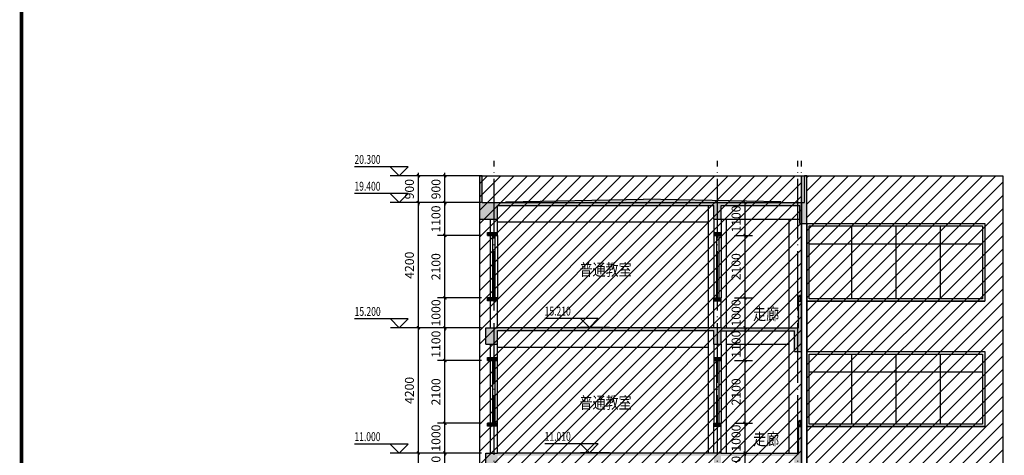
# Model space of a CAD drawing. Extents: x -1777181 to -751779, y -375098 to 238425.
# Drawn here: x -1514439 to -1481392, y -333502 to -318889 of the extents above; entities that cross this region are included whole.
import ezdxf

# ---------------------------------------------------------------- set-up
doc = ezdxf.new("R2010")
doc.units = 0
doc.header["$LTSCALE"] = 1000
doc.header["$MEASUREMENT"] = 0
doc.linetypes.add('DOTE', pattern=[2.42, 2, -0.2, 0.02, -0.2])
doc.layers.get('0').update_dxf_attribs({"linetype": 'CONTINUOUS'})
doc.layers.get('Defpoints').update_dxf_attribs({"linetype": 'CONTINUOUS'})
for name, color, linetype in [('1', 1, 'CONTINUOUS'), ('DIM_ELEV', 3, 'CONTINUOUS'), ('dl', 6, 'CONTINUOUS'), ('DOTE', 8, 'DOTE'), ('PUB_DIM', 3, 'CONTINUOUS'), ('PUB_TEXT', 7, 'CONTINUOUS'), ('TK', 162, 'CONTINUOUS')]:
    doc.layers.add(name, color=color, linetype=linetype)
doc.styles.add('_HZTXT', font='txt.shx', dxfattribs={"width": 0.8, "bigfont": 'hztxt.shx'})
doc.styles.add('_TCH_DIM', font='SIMPLEX', dxfattribs={"bigfont": 'GBCBIG'})
doc.styles.add('dim_font', font='SIMPLEX.shx', dxfattribs={"width": 0.8})
doc.dimstyles.new('DIMN', dxfattribs={"dimtxt": 300, "dimasz": 100, "dimexe": 250, "dimexo": 300, "dimgap": 150, "dimtad": 1, "dimdec": 0, "dimzin": 0, "dimdsep": 46, "dimtxsty": 'dim_font', "dimblk": 'ARCHTICK', "dimcen": 0.09, "dimclrt": 7, "dimazin": 2, "dimtfac": 1, "dimtdec": 0, "dimtix": 1, "dimtmove": 2, "dimatfit": 3, "dimldrblk": 'ARCHTICK', "dimfxl": 0, "dimtolj": 1, "dimtzin": 0, "dimarcsym": 0})
pattern_1 = [(45, (0, 0), (-224.5064, 224.5064), [])]

# ---------------------------------------------------------------- blocks, each defined once
blk = doc.blocks.new('nbccic2021-A0')
at = {"layer": 'TK', "const_width": 100}
blk.add_lwpolyline([(2500, 1000), (117900, 1000), (117900, 83100), (2500, 83100)], close=True, dxfattribs=at)
blk = doc.blocks.new('_ArchTick')
at = {"color": 0, "linetype": 'ByBlock', "const_width": 0.4}
blk.add_lwpolyline([(-0.5, -0.5), (0.5, 0.5)], dxfattribs=at)
blk = doc.blocks.new('*D3145')
at = {"layer": 'Defpoints', "color": 0, "transparency": 16777216}
for p in [(-1490746, -325025), (-1490095, -325025), (-1490746, -326125)]:
    blk.add_point(p, dxfattribs=at)
at = {"layer": 'PUB_DIM', "color": 0, "lineweight": -2, "transparency": 16777216}
for p, q in [((-1490446, -325025), (-1489845, -325025)), ((-1490095, -326125), (-1490095, -325025)), ((-1490446, -326125), (-1489845, -326125))]:
    blk.add_line(p, q, dxfattribs=at)
at = {"layer": 'PUB_DIM', "color": 0, "lineweight": -2, "transparency": 16777216, "xscale": 100, "yscale": 100, "zscale": 100}
for p, rotation in [((-1490095, -325025), 90), ((-1490095, -326125), 270)]:
    blk.add_blockref('_ArchTick', p, dxfattribs=dict(at, rotation=rotation))
at = {"layer": 'PUB_DIM', "color": 7, "transparency": 16777216, "insert": (-1490395, -325575), "char_height": 300, "attachment_point": 5, "rotation": 90, "style": 'dim_font'}
blk.add_mtext('\\A1;1100', dxfattribs=at)
blk = doc.blocks.new('*D3146')
at = {"layer": 'Defpoints', "color": 0, "transparency": 16777216}
for p in [(-1490746, -326125), (-1490095, -326125), (-1490746, -328225)]:
    blk.add_point(p, dxfattribs=at)
at = {"layer": 'PUB_DIM', "color": 0, "lineweight": -2, "transparency": 16777216}
for p, q in [((-1490446, -326125), (-1489845, -326125)), ((-1490095, -328225), (-1490095, -326125)), ((-1490446, -328225), (-1489845, -328225))]:
    blk.add_line(p, q, dxfattribs=at)
at = {"layer": 'PUB_DIM', "color": 0, "lineweight": -2, "transparency": 16777216, "xscale": 100, "yscale": 100, "zscale": 100}
for p, rotation in [((-1490095, -326125), 90), ((-1490095, -328225), 270)]:
    blk.add_blockref('_ArchTick', p, dxfattribs=dict(at, rotation=rotation))
at = {"layer": 'PUB_DIM', "color": 7, "transparency": 16777216, "insert": (-1490395, -327175), "char_height": 300, "attachment_point": 5, "rotation": 90, "style": 'dim_font'}
blk.add_mtext('\\A1;2100', dxfattribs=at)
blk = doc.blocks.new('*D3147')
at = {"layer": 'Defpoints', "color": 0, "transparency": 16777216}
for p in [(-1490746, -328225), (-1490095, -328225), (-1490746, -329225)]:
    blk.add_point(p, dxfattribs=at)
at = {"layer": 'PUB_DIM', "color": 0, "lineweight": -2, "transparency": 16777216}
for p, q in [((-1490095, -328225), (-1490095, -328125)), ((-1490446, -328225), (-1489845, -328225)), ((-1490095, -329225), (-1490095, -328225)), ((-1490446, -329225), (-1489845, -329225)), ((-1490095, -329225), (-1490095, -329325))]:
    blk.add_line(p, q, dxfattribs=at)
at = {"layer": 'PUB_DIM', "color": 0, "lineweight": -2, "transparency": 16777216, "xscale": 100, "yscale": 100, "zscale": 100}
for p, rotation in [((-1490095, -328225), 270), ((-1490095, -329225), 90)]:
    blk.add_blockref('_ArchTick', p, dxfattribs=dict(at, rotation=rotation))
at = {"layer": 'PUB_DIM', "color": 7, "transparency": 16777216, "insert": (-1490395, -328725), "char_height": 300, "attachment_point": 5, "rotation": 90, "style": 'dim_font'}
blk.add_mtext('\\A1;1000', dxfattribs=at)
blk = doc.blocks.new('*D3148')
at = {"layer": 'Defpoints', "color": 0, "transparency": 16777216}
for p in [(-1490746, -329225), (-1490095, -329225), (-1490746, -330325)]:
    blk.add_point(p, dxfattribs=at)
at = {"layer": 'PUB_DIM', "color": 0, "lineweight": -2, "transparency": 16777216}
for p, q in [((-1490446, -329225), (-1489845, -329225)), ((-1490095, -330325), (-1490095, -329225)), ((-1490446, -330325), (-1489845, -330325))]:
    blk.add_line(p, q, dxfattribs=at)
at = {"layer": 'PUB_DIM', "color": 0, "lineweight": -2, "transparency": 16777216, "xscale": 100, "yscale": 100, "zscale": 100}
for p, rotation in [((-1490095, -329225), 90), ((-1490095, -330325), 270)]:
    blk.add_blockref('_ArchTick', p, dxfattribs=dict(at, rotation=rotation))
at = {"layer": 'PUB_DIM', "color": 7, "transparency": 16777216, "insert": (-1490395, -329775), "char_height": 300, "attachment_point": 5, "rotation": 90, "style": 'dim_font'}
blk.add_mtext('\\A1;1100', dxfattribs=at)
blk = doc.blocks.new('*D3149')
at = {"layer": 'Defpoints', "color": 0, "transparency": 16777216}
for p in [(-1490746, -330325), (-1490095, -330325), (-1490746, -332425)]:
    blk.add_point(p, dxfattribs=at)
at = {"layer": 'PUB_DIM', "color": 0, "lineweight": -2, "transparency": 16777216}
for p, q in [((-1490446, -330325), (-1489845, -330325)), ((-1490095, -332425), (-1490095, -330325)), ((-1490446, -332425), (-1489845, -332425))]:
    blk.add_line(p, q, dxfattribs=at)
at = {"layer": 'PUB_DIM', "color": 0, "lineweight": -2, "transparency": 16777216, "xscale": 100, "yscale": 100, "zscale": 100}
for p, rotation in [((-1490095, -330325), 90), ((-1490095, -332425), 270)]:
    blk.add_blockref('_ArchTick', p, dxfattribs=dict(at, rotation=rotation))
at = {"layer": 'PUB_DIM', "color": 7, "transparency": 16777216, "insert": (-1490395, -331375), "char_height": 300, "attachment_point": 5, "rotation": 90, "style": 'dim_font'}
blk.add_mtext('\\A1;2100', dxfattribs=at)
blk = doc.blocks.new('*D3150')
at = {"layer": 'Defpoints', "color": 0, "transparency": 16777216}
for p in [(-1490746, -332425), (-1490095, -332425), (-1490746, -333425)]:
    blk.add_point(p, dxfattribs=at)
at = {"layer": 'PUB_DIM', "color": 0, "lineweight": -2, "transparency": 16777216}
for p, q in [((-1490446, -332425), (-1489845, -332425)), ((-1490095, -332425), (-1490095, -332325)), ((-1490095, -333425), (-1490095, -332425)), ((-1490446, -333425), (-1489845, -333425)), ((-1490095, -333425), (-1490095, -333525))]:
    blk.add_line(p, q, dxfattribs=at)
at = {"layer": 'PUB_DIM', "color": 0, "lineweight": -2, "transparency": 16777216, "xscale": 100, "yscale": 100, "zscale": 100}
for p, rotation in [((-1490095, -332425), 270), ((-1490095, -333425), 90)]:
    blk.add_blockref('_ArchTick', p, dxfattribs=dict(at, rotation=rotation))
at = {"layer": 'PUB_DIM', "color": 7, "transparency": 16777216, "insert": (-1490395, -332925), "char_height": 300, "attachment_point": 5, "rotation": 90, "style": 'dim_font'}
blk.add_mtext('\\A1;1000', dxfattribs=at)
blk = doc.blocks.new('*D3151')
at = {"layer": 'Defpoints', "color": 0, "transparency": 16777216}
for p in [(-1490746, -333425), (-1490095, -333425), (-1490746, -334525)]:
    blk.add_point(p, dxfattribs=at)
at = {"layer": 'PUB_DIM', "color": 0, "lineweight": -2, "transparency": 16777216}
for p, q in [((-1490446, -333425), (-1489845, -333425)), ((-1490095, -334525), (-1490095, -333425)), ((-1490446, -334525), (-1489845, -334525))]:
    blk.add_line(p, q, dxfattribs=at)
at = {"layer": 'PUB_DIM', "color": 0, "lineweight": -2, "transparency": 16777216, "xscale": 100, "yscale": 100, "zscale": 100}
for p, rotation in [((-1490095, -333425), 90), ((-1490095, -334525), 270)]:
    blk.add_blockref('_ArchTick', p, dxfattribs=dict(at, rotation=rotation))
at = {"layer": 'PUB_DIM', "color": 7, "transparency": 16777216, "insert": (-1490395, -333975), "char_height": 300, "attachment_point": 5, "rotation": 90, "style": 'dim_font'}
blk.add_mtext('\\A1;1100', dxfattribs=at)
blk = doc.blocks.new('*D3166')
at = {"layer": 'Defpoints', "color": 0, "transparency": 16777216}
for p in [(-1500168, -333425), (-1498637, -333425), (-1498637, -334525)]:
    blk.add_point(p, dxfattribs=at)
at = {"layer": 'PUB_DIM', "color": 0, "lineweight": -2, "transparency": 16777216}
for p, q in [((-1498937, -333425), (-1500418, -333425)), ((-1500168, -334525), (-1500168, -333425)), ((-1498937, -334525), (-1500418, -334525))]:
    blk.add_line(p, q, dxfattribs=at)
at = {"layer": 'PUB_DIM', "color": 0, "lineweight": -2, "transparency": 16777216, "xscale": 100, "yscale": 100, "zscale": 100}
for p, rotation in [((-1500168, -333425), 90), ((-1500168, -334525), 270)]:
    blk.add_blockref('_ArchTick', p, dxfattribs=dict(at, rotation=rotation))
at = {"layer": 'PUB_DIM', "color": 7, "transparency": 16777216, "insert": (-1500468, -333975), "char_height": 300, "attachment_point": 5, "rotation": 90, "style": 'dim_font'}
blk.add_mtext('\\A1;1100', dxfattribs=at)
blk = doc.blocks.new('*D3167')
at = {"layer": 'Defpoints', "color": 0, "transparency": 16777216}
for p in [(-1500168, -332425), (-1498637, -332425), (-1498637, -333425)]:
    blk.add_point(p, dxfattribs=at)
at = {"layer": 'PUB_DIM', "color": 0, "lineweight": -2, "transparency": 16777216}
for p, q in [((-1498937, -332425), (-1500418, -332425)), ((-1500168, -332425), (-1500168, -332325)), ((-1500168, -333425), (-1500168, -332425)), ((-1498937, -333425), (-1500418, -333425)), ((-1500168, -333425), (-1500168, -333525))]:
    blk.add_line(p, q, dxfattribs=at)
at = {"layer": 'PUB_DIM', "color": 0, "lineweight": -2, "transparency": 16777216, "xscale": 100, "yscale": 100, "zscale": 100}
for p, rotation in [((-1500168, -332425), 270), ((-1500168, -333425), 90)]:
    blk.add_blockref('_ArchTick', p, dxfattribs=dict(at, rotation=rotation))
at = {"layer": 'PUB_DIM', "color": 7, "transparency": 16777216, "insert": (-1500468, -332925), "char_height": 300, "attachment_point": 5, "rotation": 90, "style": 'dim_font'}
blk.add_mtext('\\A1;1000', dxfattribs=at)
blk = doc.blocks.new('*D3168')
at = {"layer": 'Defpoints', "color": 0, "transparency": 16777216}
for p in [(-1500168, -330325), (-1498637, -330325), (-1498637, -332425)]:
    blk.add_point(p, dxfattribs=at)
at = {"layer": 'PUB_DIM', "color": 0, "lineweight": -2, "transparency": 16777216}
for p, q in [((-1498937, -330325), (-1500418, -330325)), ((-1500168, -332425), (-1500168, -330325)), ((-1498937, -332425), (-1500418, -332425))]:
    blk.add_line(p, q, dxfattribs=at)
at = {"layer": 'PUB_DIM', "color": 0, "lineweight": -2, "transparency": 16777216, "xscale": 100, "yscale": 100, "zscale": 100}
for p, rotation in [((-1500168, -330325), 90), ((-1500168, -332425), 270)]:
    blk.add_blockref('_ArchTick', p, dxfattribs=dict(at, rotation=rotation))
at = {"layer": 'PUB_DIM', "color": 7, "transparency": 16777216, "insert": (-1500468, -331375), "char_height": 300, "attachment_point": 5, "rotation": 90, "style": 'dim_font'}
blk.add_mtext('\\A1;2100', dxfattribs=at)
blk = doc.blocks.new('*D3169')
at = {"layer": 'Defpoints', "color": 0, "transparency": 16777216}
for p in [(-1500168, -329225), (-1498637, -329225), (-1498637, -330325)]:
    blk.add_point(p, dxfattribs=at)
at = {"layer": 'PUB_DIM', "color": 0, "lineweight": -2, "transparency": 16777216}
for p, q in [((-1498937, -329225), (-1500418, -329225)), ((-1500168, -330325), (-1500168, -329225)), ((-1498937, -330325), (-1500418, -330325))]:
    blk.add_line(p, q, dxfattribs=at)
at = {"layer": 'PUB_DIM', "color": 0, "lineweight": -2, "transparency": 16777216, "xscale": 100, "yscale": 100, "zscale": 100}
for p, rotation in [((-1500168, -329225), 90), ((-1500168, -330325), 270)]:
    blk.add_blockref('_ArchTick', p, dxfattribs=dict(at, rotation=rotation))
at = {"layer": 'PUB_DIM', "color": 7, "transparency": 16777216, "insert": (-1500468, -329775), "char_height": 300, "attachment_point": 5, "rotation": 90, "style": 'dim_font'}
blk.add_mtext('\\A1;1100', dxfattribs=at)
blk = doc.blocks.new('*D3170')
at = {"layer": 'Defpoints', "color": 0, "transparency": 16777216}
for p in [(-1500168, -328225), (-1498637, -328225), (-1498637, -329225)]:
    blk.add_point(p, dxfattribs=at)
at = {"layer": 'PUB_DIM', "color": 0, "lineweight": -2, "transparency": 16777216}
for p, q in [((-1500168, -328225), (-1500168, -328125)), ((-1498937, -328225), (-1500418, -328225)), ((-1500168, -329225), (-1500168, -328225)), ((-1498937, -329225), (-1500418, -329225)), ((-1500168, -329225), (-1500168, -329325))]:
    blk.add_line(p, q, dxfattribs=at)
at = {"layer": 'PUB_DIM', "color": 0, "lineweight": -2, "transparency": 16777216, "xscale": 100, "yscale": 100, "zscale": 100}
for p, rotation in [((-1500168, -328225), 270), ((-1500168, -329225), 90)]:
    blk.add_blockref('_ArchTick', p, dxfattribs=dict(at, rotation=rotation))
at = {"layer": 'PUB_DIM', "color": 7, "transparency": 16777216, "insert": (-1500468, -328725), "char_height": 300, "attachment_point": 5, "rotation": 90, "style": 'dim_font'}
blk.add_mtext('\\A1;1000', dxfattribs=at)
blk = doc.blocks.new('*D3171')
at = {"layer": 'Defpoints', "color": 0, "transparency": 16777216}
for p in [(-1500168, -326125), (-1498637, -326125), (-1498637, -328225)]:
    blk.add_point(p, dxfattribs=at)
at = {"layer": 'PUB_DIM', "color": 0, "lineweight": -2, "transparency": 16777216}
for p, q in [((-1498937, -326125), (-1500418, -326125)), ((-1500168, -328225), (-1500168, -326125)), ((-1498937, -328225), (-1500418, -328225))]:
    blk.add_line(p, q, dxfattribs=at)
at = {"layer": 'PUB_DIM', "color": 0, "lineweight": -2, "transparency": 16777216, "xscale": 100, "yscale": 100, "zscale": 100}
for p, rotation in [((-1500168, -326125), 90), ((-1500168, -328225), 270)]:
    blk.add_blockref('_ArchTick', p, dxfattribs=dict(at, rotation=rotation))
at = {"layer": 'PUB_DIM', "color": 7, "transparency": 16777216, "insert": (-1500468, -327175), "char_height": 300, "attachment_point": 5, "rotation": 90, "style": 'dim_font'}
blk.add_mtext('\\A1;2100', dxfattribs=at)
blk = doc.blocks.new('*D3172')
at = {"layer": 'Defpoints', "color": 0, "transparency": 16777216}
for p in [(-1500168, -325025), (-1498637, -325025), (-1498637, -326125)]:
    blk.add_point(p, dxfattribs=at)
at = {"layer": 'PUB_DIM', "color": 0, "lineweight": -2, "transparency": 16777216}
for p, q in [((-1498937, -325025), (-1500418, -325025)), ((-1500168, -326125), (-1500168, -325025)), ((-1498937, -326125), (-1500418, -326125))]:
    blk.add_line(p, q, dxfattribs=at)
at = {"layer": 'PUB_DIM', "color": 0, "lineweight": -2, "transparency": 16777216, "xscale": 100, "yscale": 100, "zscale": 100}
for p, rotation in [((-1500168, -325025), 90), ((-1500168, -326125), 270)]:
    blk.add_blockref('_ArchTick', p, dxfattribs=dict(at, rotation=rotation))
at = {"layer": 'PUB_DIM', "color": 7, "transparency": 16777216, "insert": (-1500468, -325575), "char_height": 300, "attachment_point": 5, "rotation": 90, "style": 'dim_font'}
blk.add_mtext('\\A1;1100', dxfattribs=at)
blk = doc.blocks.new('*D3173')
at = {"layer": 'Defpoints', "color": 0, "transparency": 16777216}
for p in [(-1500168, -324125), (-1498637, -324125), (-1498637, -325025)]:
    blk.add_point(p, dxfattribs=at)
at = {"layer": 'PUB_DIM', "color": 0, "lineweight": -2, "transparency": 16777216}
for p, q in [((-1498937, -324125), (-1500418, -324125)), ((-1500168, -324125), (-1500168, -324025)), ((-1500168, -325025), (-1500168, -324125)), ((-1498937, -325025), (-1500418, -325025)), ((-1500168, -325025), (-1500168, -325125))]:
    blk.add_line(p, q, dxfattribs=at)
at = {"layer": 'PUB_DIM', "color": 0, "lineweight": -2, "transparency": 16777216, "xscale": 100, "yscale": 100, "zscale": 100}
for p, rotation in [((-1500168, -324125), 270), ((-1500168, -325025), 90)]:
    blk.add_blockref('_ArchTick', p, dxfattribs=dict(at, rotation=rotation))
at = {"layer": 'PUB_DIM', "color": 7, "transparency": 16777216, "insert": (-1500468, -324575), "char_height": 300, "attachment_point": 5, "rotation": 90, "style": 'dim_font'}
blk.add_mtext('\\A1;900', dxfattribs=at)
blk = doc.blocks.new('*D3104')
at = {"layer": 'Defpoints', "color": 0, "transparency": 16777216}
for p in [(-1501059, -333425), (-1499509, -333425), (-1499509, -337625)]:
    blk.add_point(p, dxfattribs=at)
at = {"layer": 'PUB_DIM', "color": 0, "lineweight": -2, "transparency": 16777216}
for p, q in [((-1499809, -333425), (-1501309, -333425)), ((-1501059, -337625), (-1501059, -333425)), ((-1499809, -337625), (-1501309, -337625))]:
    blk.add_line(p, q, dxfattribs=at)
at = {"layer": 'PUB_DIM', "color": 0, "lineweight": -2, "transparency": 16777216, "xscale": 100, "yscale": 100, "zscale": 100}
for p, rotation in [((-1501059, -333425), 90), ((-1501059, -337625), 270)]:
    blk.add_blockref('_ArchTick', p, dxfattribs=dict(at, rotation=rotation))
at = {"layer": 'PUB_DIM', "color": 7, "transparency": 16777216, "insert": (-1501359, -335525), "char_height": 300, "attachment_point": 5, "rotation": 90, "style": 'dim_font'}
blk.add_mtext('\\A1;4200', dxfattribs=at)
blk = doc.blocks.new('*D3105')
at = {"layer": 'Defpoints', "color": 0, "transparency": 16777216}
for p in [(-1501059, -329225), (-1499509, -329225), (-1499509, -333425)]:
    blk.add_point(p, dxfattribs=at)
at = {"layer": 'PUB_DIM', "color": 0, "lineweight": -2, "transparency": 16777216}
for p, q in [((-1499809, -329225), (-1501309, -329225)), ((-1501059, -333425), (-1501059, -329225)), ((-1499809, -333425), (-1501309, -333425))]:
    blk.add_line(p, q, dxfattribs=at)
at = {"layer": 'PUB_DIM', "color": 0, "lineweight": -2, "transparency": 16777216, "xscale": 100, "yscale": 100, "zscale": 100}
for p, rotation in [((-1501059, -329225), 90), ((-1501059, -333425), 270)]:
    blk.add_blockref('_ArchTick', p, dxfattribs=dict(at, rotation=rotation))
at = {"layer": 'PUB_DIM', "color": 7, "transparency": 16777216, "insert": (-1501359, -331325), "char_height": 300, "attachment_point": 5, "rotation": 90, "style": 'dim_font'}
blk.add_mtext('\\A1;4200', dxfattribs=at)
blk = doc.blocks.new('*D3106')
at = {"layer": 'Defpoints', "color": 0, "transparency": 16777216}
for p in [(-1501059, -325025), (-1499509, -325025), (-1499509, -329225)]:
    blk.add_point(p, dxfattribs=at)
at = {"layer": 'PUB_DIM', "color": 0, "lineweight": -2, "transparency": 16777216}
for p, q in [((-1499809, -325025), (-1501309, -325025)), ((-1501059, -329225), (-1501059, -325025)), ((-1499809, -329225), (-1501309, -329225))]:
    blk.add_line(p, q, dxfattribs=at)
at = {"layer": 'PUB_DIM', "color": 0, "lineweight": -2, "transparency": 16777216, "xscale": 100, "yscale": 100, "zscale": 100}
for p, rotation in [((-1501059, -325025), 90), ((-1501059, -329225), 270)]:
    blk.add_blockref('_ArchTick', p, dxfattribs=dict(at, rotation=rotation))
at = {"layer": 'PUB_DIM', "color": 7, "transparency": 16777216, "insert": (-1501359, -327125), "char_height": 300, "attachment_point": 5, "rotation": 90, "style": 'dim_font'}
blk.add_mtext('\\A1;4200', dxfattribs=at)
blk = doc.blocks.new('*D3107')
at = {"layer": 'Defpoints', "color": 0, "transparency": 16777216}
for p in [(-1501059, -324125), (-1499509, -324125), (-1499509, -325025)]:
    blk.add_point(p, dxfattribs=at)
at = {"layer": 'PUB_DIM', "color": 0, "lineweight": -2, "transparency": 16777216}
for p, q in [((-1499809, -324125), (-1501309, -324125)), ((-1501059, -324125), (-1501059, -324025)), ((-1501059, -325025), (-1501059, -324125)), ((-1499809, -325025), (-1501309, -325025)), ((-1501059, -325025), (-1501059, -325125))]:
    blk.add_line(p, q, dxfattribs=at)
at = {"layer": 'PUB_DIM', "color": 0, "lineweight": -2, "transparency": 16777216, "xscale": 100, "yscale": 100, "zscale": 100}
for p, rotation in [((-1501059, -324125), 270), ((-1501059, -325025), 90)]:
    blk.add_blockref('_ArchTick', p, dxfattribs=dict(at, rotation=rotation))
at = {"layer": 'PUB_DIM', "color": 7, "transparency": 16777216, "insert": (-1501359, -324575), "char_height": 300, "attachment_point": 5, "rotation": 90, "style": 'dim_font'}
blk.add_mtext('\\A1;900', dxfattribs=at)

msp = doc.modelspace()

# ---------------------------------------------------------------- hatches: boundary and pattern name
h = msp.add_hatch(color=256)
h.dxf.hatch_style = 1
h.paths.add_polyline_path([(-1498517.053, -325024.938), (-1498917.053, -325024.938), (-1498917.053, -324124.938), (-1498997.053, -324124.938), (-1498997.053, -325574.938), (-1498517.053, -325574.938)])
h.paths.add_polyline_path([(-1491017.053, -325024.938), (-1498517.053, -325024.938), (-1498517.053, -325574.938), (-1498397.053, -325574.938), (-1498397.053, -325124.938), (-1491137.053, -325124.938), (-1491137.053, -325574.938), (-1491017.053, -325574.938)])
h.paths.add_polyline_path([(-1488317.053, -325024.938), (-1491017.053, -325024.938), (-1491017.053, -325574.938), (-1490897.053, -325574.938), (-1490897.053, -325124.938), (-1488317.053, -325124.938)])
h.paths.add_polyline_path([(-1488017.053, -325024.938), (-1488017.053, -324124.938), (-1488097.053, -324124.938), (-1488097.053, -325024.938), (-1488317.053, -325024.938), (-1488317.053, -325124.938), (-1488257.053, -325124.938), (-1488257.053, -325724.938), (-1488017.053, -325724.938)])
h = msp.add_hatch()
h.set_pattern_fill('ANSI31', color=256, scale=200)
h.set_pattern_definition(pattern_1)
h.paths.add_polyline_path([(-1498997.053, -324124.938), (-1488197.053, -324124.938), (-1488197.053, -345174.938), (-1498997.053, -345174.938)])
h = msp.add_hatch()
h.set_pattern_fill('ANSI31', color=256, scale=200)
h.set_pattern_definition(pattern_1)
h.paths.add_polyline_path([(-1488017.053, -324124.938), (-1481447.053, -324124.938), (-1481447.053, -345374.938), (-1488017.053, -345374.938)])
h = msp.add_hatch(color=256)
h.dxf.hatch_style = 1
h.paths.add_polyline_path([(-1491017.053, -324953.55), (-1493507.053, -324904.938), (-1498117.053, -324994.938), (-1498117.053, -325024.938), (-1491017.053, -325024.938)])
h = msp.add_hatch(color=256)
h.dxf.hatch_style = 1
h.paths.add_polyline_path([(-1491017.053, -324953.55), (-1491017.053, -325024.938), (-1488897.053, -325024.938), (-1488897.053, -324994.938)])
h = msp.add_hatch(color=256)
h.dxf.hatch_style = 1
h.paths.add_polyline_path([(-1498517.053, -326024.938), (-1498737.053, -326024.938), (-1498737.053, -326124.938), (-1498517.053, -326124.938)])
h.paths.add_polyline_path([(-1498397.053, -326024.938), (-1498517.053, -326024.938), (-1498517.053, -326124.938), (-1498397.053, -326124.938)])
h = msp.add_hatch()
h.set_pattern_fill('ANSI31', color=256, scale=100, style=0)
h.set_pattern_definition([(45, (-2131016.34, -250004.85), (-112.2532, 112.2532), [])])
h.paths.add_polyline_path([(-1490897.053, -326124.938), (-1490897.053, -326024.938), (-1491137.053, -326024.938), (-1491137.053, -326124.938)])
for points in [[(-1490897.053, -326124.938), (-1490897.053, -326024.938), (-1491137.053, -326024.938), (-1491137.053, -326124.938)], [(-1498397.053, -328224.938), (-1498737.053, -328224.938), (-1498737.053, -328324.938), (-1498397.053, -328324.938)], [(-1490897.053, -328224.938), (-1491137.053, -328224.938), (-1491137.053, -328324.938), (-1490897.053, -328324.938)], [(-1490897.053, -330324.938), (-1490897.053, -330224.938), (-1491137.053, -330224.938), (-1491137.053, -330324.938)], [(-1498397.053, -332424.938), (-1498737.053, -332424.938), (-1498737.053, -332524.938), (-1498397.053, -332524.938)], [(-1490897.053, -332424.938), (-1491137.053, -332424.938), (-1491137.053, -332524.938), (-1490897.053, -332524.938)]]:
    msp.add_hatch(color=256).paths.add_polyline_path(points)
h = msp.add_hatch(color=256)
h.dxf.hatch_style = 1
h.paths.add_polyline_path([(-1490897.053, -329324.938), (-1488437.053, -329324.938), (-1488437.053, -330022.648), (-1488197.053, -330022.648), (-1488197.053, -328335.343), (-1488297.053, -328335.343), (-1488297.053, -329224.938), (-1490897.053, -329224.938), (-1490897.053, -329214.938), (-1498397.053, -329214.938), (-1498397.053, -329224.938), (-1498797.053, -329224.938), (-1498797.053, -329774.938), (-1498397.053, -329774.938), (-1498397.053, -329314.938), (-1491137.053, -329314.938), (-1491137.053, -329774.938), (-1490897.053, -329774.938)])
h = msp.add_hatch(color=256)
h.dxf.hatch_style = 1
h.paths.add_polyline_path([(-1498397.053, -330224.938), (-1498737.053, -330224.938), (-1498737.053, -330324.938), (-1498397.053, -330324.938)])
h = msp.add_hatch()
h.set_pattern_fill('ANSI31', color=256, scale=100, style=0)
h.set_pattern_definition([(45, (-2131016.34, -254204.85), (-112.2532, 112.2532), [])])
h.paths.add_polyline_path([(-1490897.053, -330324.938), (-1490897.053, -330224.938), (-1491137.053, -330224.938), (-1491137.053, -330324.938)])
h = msp.add_hatch(color=256)
h.dxf.hatch_style = 1
h.paths.add_polyline_path([(-1490897.053, -333524.938), (-1488437.053, -333524.938), (-1488437.053, -334224.938), (-1488197.053, -334224.938), (-1488197.053, -332535.343), (-1488297.053, -332535.343), (-1488297.053, -333424.938), (-1490897.053, -333424.938), (-1490897.053, -333414.938), (-1498397.053, -333414.938), (-1498397.053, -333424.938), (-1498797.053, -333424.938), (-1498797.053, -334024.938), (-1498397.053, -334024.938), (-1498397.053, -333514.938), (-1491137.053, -333514.938), (-1491137.053, -334024.938), (-1490897.053, -334024.938)])

# ---------------------------------------------------------------- linework, layer by layer
for p, q in [((-1498917.053, -324124.938), (-1481447.053, -324124.938)), ((-1481447.053, -324124.938), (-1481447.053, -345374.938)), ((-1491317.053, -329214.938), (-1491317.053, -325124.938)), ((-1498997.053, -344874.938), (-1498997.053, -325574.938)), ((-1498397.053, -325674.938), (-1491317.053, -325674.938)), ((-1490897.053, -325574.938), (-1488257.053, -325574.938)), ((-1490717.053, -329224.938), (-1490717.053, -325574.938)), ((-1488617.053, -329224.938), (-1488617.053, -325574.938)), ((-1488017.053, -325724.938), (-1488017.053, -328124.938)), ((-1488017.053, -325724.938), (-1482047.053, -325724.938)), ((-1486524.553, -325804.938), (-1486524.553, -328255.343)), ((-1485032.053, -325804.938), (-1485032.053, -328255.343)), ((-1483539.553, -325804.938), (-1483539.553, -328255.343)), ((-1498637.053, -328224.938), (-1498637.053, -326124.938)), ((-1498557.053, -328224.938), (-1498557.053, -326124.938)), ((-1498477.053, -328224.938), (-1498477.053, -326124.938)), ((-1498397.053, -326124.938), (-1498397.053, -328224.938)), ((-1491137.053, -326124.938), (-1491137.053, -328224.938)), ((-1491057.053, -326124.938), (-1491057.053, -328224.938)), ((-1490977.053, -326124.938), (-1490977.053, -328224.938)), ((-1490897.053, -326124.938), (-1490897.053, -328224.938)), ((-1487937.053, -326404.938), (-1482127.053, -326404.938)), ((-1488272.053, -328335.343), (-1488272.053, -328149.938)), ((-1488222.053, -328335.343), (-1488222.053, -328149.938)), ((-1488017.053, -328124.938), (-1488017.053, -332324.938)), ((-1488017.053, -328335.343), (-1482047.053, -328335.343)), ((-1491317.053, -333414.938), (-1491317.053, -329314.938)), ((-1490717.053, -333424.938), (-1490717.053, -329324.938)), ((-1488617.053, -333424.938), (-1488617.053, -329324.938)), ((-1490717.053, -329770.362), (-1488617.053, -329770.362)), ((-1498397.053, -329874.938), (-1491317.053, -329874.938)), ((-1488017.053, -330024.938), (-1482047.053, -330024.938)), ((-1486524.553, -330104.938), (-1486524.553, -332455.343)), ((-1485032.053, -330104.938), (-1485032.053, -332455.343)), ((-1483539.553, -330104.938), (-1483539.553, -332455.343)), ((-1498637.053, -332424.938), (-1498637.053, -330324.938)), ((-1498557.053, -332424.938), (-1498557.053, -330324.938)), ((-1498477.053, -332424.938), (-1498477.053, -330324.938)), ((-1498397.053, -332424.938), (-1498397.053, -330324.938)), ((-1491137.053, -330324.938), (-1491137.053, -332424.938)), ((-1491057.053, -330324.938), (-1491057.053, -332424.938)), ((-1490977.053, -330324.938), (-1490977.053, -332424.938)), ((-1490897.053, -330324.938), (-1490897.053, -332424.938)), ((-1487937.053, -330704.938), (-1482127.053, -330704.938)), ((-1488272.053, -332535.343), (-1488272.053, -332349.938)), ((-1488222.053, -332535.343), (-1488222.053, -332349.938)), ((-1488017.053, -332324.938), (-1488017.053, -345374.938)), ((-1488017.053, -332535.343), (-1482047.053, -332535.343))]:
    msp.add_line(p, q)
for points in [[(-1498997.053, -324124.938), (-1488197.053, -324124.938), (-1488197.053, -345174.938), (-1498997.053, -345174.938)], [(-1488017.053, -324124.938), (-1481447.053, -324124.938), (-1481447.053, -345374.938), (-1488017.053, -345374.938)], [(-1487937.053, -325804.938), (-1482127.053, -325804.938), (-1482127.053, -328255.343), (-1487937.053, -328255.343)], [(-1487937.053, -330104.938), (-1482127.053, -330104.938), (-1482127.053, -332455.343), (-1487937.053, -332455.343)]]:
    msp.add_lwpolyline(points, close=True)
for centre in [(-1488247.053, -328149.938), (-1488247.053, -332349.938)]:
    msp.add_circle(centre, 25)
at = {"layer": '1'}
for points in [[(-1488197.053, -324124.938), (-1481447.053, -324124.938), (-1481447.053, -345374.938), (-1488197.053, -345374.938)], [(-1488017.053, -325724.938), (-1482047.053, -325724.938), (-1482047.053, -328335.343), (-1488017.053, -328335.343)], [(-1488017.053, -330024.938), (-1482047.053, -330024.938), (-1482047.053, -332535.343), (-1488017.053, -332535.343)]]:
    msp.add_lwpolyline(points, close=True, dxfattribs=at)
at = {"layer": 'DIM_ELEV'}
for p, q in [((-1501402.016, -323824.938), (-1503202.016, -323824.938)), ((-1501702.016, -324124.938), (-1502002.016, -323824.938)), ((-1501702.016, -324124.938), (-1501402.016, -323824.938)), ((-1500912.93, -324124.938), (-1502002.016, -324124.938)), ((-1501404.606, -324724.938), (-1503204.606, -324724.938)), ((-1501704.606, -325024.938), (-1502004.606, -324724.938)), ((-1501704.606, -325024.938), (-1501404.606, -324724.938)), ((-1501032.717, -325024.938), (-1502004.606, -325024.938)), ((-1501397.662, -328924.938), (-1503197.662, -328924.938)), ((-1501697.662, -329224.938), (-1501997.662, -328924.938)), ((-1501697.662, -329224.938), (-1501397.662, -328924.938)), ((-1495018.942, -328914.938), (-1496818.942, -328914.938)), ((-1495318.942, -329214.938), (-1495618.942, -328914.938)), ((-1495318.942, -329214.938), (-1495018.942, -328914.938)), ((-1500888.612, -329224.938), (-1501997.662, -329224.938)), ((-1494647.053, -329214.938), (-1495618.942, -329214.938)), ((-1495018.942, -333114.938), (-1496818.942, -333114.938)), ((-1495318.942, -333414.938), (-1495618.942, -333114.938)), ((-1495318.942, -333414.938), (-1495018.942, -333114.938)), ((-1501404.606, -333124.938), (-1503204.606, -333124.938)), ((-1501704.606, -333424.938), (-1502004.606, -333124.938)), ((-1501032.717, -333424.938), (-1502004.606, -333424.938)), ((-1501704.606, -333424.938), (-1501404.606, -333124.938)), ((-1494647.053, -333414.938), (-1495618.942, -333414.938))]:
    msp.add_line(p, q, dxfattribs=at)
at = {"layer": 'dl'}
for p, q in [((-1498917.053, -324124.938), (-1498997.053, -324124.938)), ((-1498997.053, -325574.938), (-1498997.053, -324124.938)), ((-1498917.053, -325024.938), (-1498917.053, -324124.938)), ((-1488017.053, -324124.938), (-1488097.053, -324124.938)), ((-1488097.053, -325024.938), (-1488097.053, -324124.938)), ((-1488017.053, -325024.938), (-1488017.053, -324124.938)), ((-1498997.053, -325574.938), (-1498997.053, -325024.938)), ((-1498917.053, -325024.938), (-1488097.053, -325024.938)), ((-1498397.053, -325124.938), (-1491137.053, -325124.938)), ((-1498397.053, -325574.938), (-1498397.053, -325124.938)), ((-1498117.053, -324994.938), (-1493507.053, -324904.938)), ((-1498117.053, -325024.938), (-1498117.053, -324994.938)), ((-1488897.053, -324994.938), (-1493507.053, -324904.938)), ((-1491137.053, -325574.938), (-1491137.053, -325124.938)), ((-1490897.053, -325124.938), (-1488257.053, -325124.938)), ((-1490897.053, -325574.938), (-1490897.053, -325124.938)), ((-1488897.053, -325024.938), (-1488897.053, -324994.938)), ((-1488257.053, -325724.938), (-1488257.053, -325124.938)), ((-1488017.053, -325724.938), (-1488017.053, -325024.938)), ((-1498997.053, -325574.938), (-1498397.053, -325574.938)), ((-1498637.053, -326024.938), (-1498637.053, -325574.938)), ((-1498397.053, -326124.938), (-1498397.053, -325574.938)), ((-1491137.053, -325574.938), (-1490897.053, -325574.938)), ((-1491137.053, -325574.938), (-1491137.053, -326124.938)), ((-1490897.053, -325574.938), (-1490897.053, -326124.938)), ((-1488257.053, -325724.938), (-1488017.053, -325724.938)), ((-1498737.053, -326024.938), (-1498397.053, -326024.938)), ((-1498737.053, -326124.938), (-1498737.053, -326024.938)), ((-1498737.053, -326124.938), (-1498397.053, -326124.938)), ((-1491137.053, -326024.938), (-1490897.053, -326024.938)), ((-1491137.053, -326124.938), (-1490897.053, -326124.938)), ((-1498737.053, -328324.938), (-1498737.053, -328224.938)), ((-1498397.053, -328224.938), (-1498737.053, -328224.938)), ((-1498397.053, -328324.938), (-1498737.053, -328324.938)), ((-1498637.053, -329224.938), (-1498637.053, -328324.938)), ((-1498397.053, -329224.938), (-1498397.053, -328224.938)), ((-1491137.053, -328224.938), (-1490897.053, -328224.938)), ((-1491137.053, -329214.938), (-1491137.053, -328224.938)), ((-1491137.053, -328324.938), (-1490897.053, -328324.938)), ((-1490897.053, -329224.938), (-1490897.053, -328224.938)), ((-1488297.053, -329224.938), (-1488297.053, -328335.343)), ((-1488297.053, -328335.343), (-1488197.053, -328335.343)), ((-1488197.053, -330022.648), (-1488197.053, -328335.343)), ((-1498797.053, -329224.938), (-1498397.053, -329224.938)), ((-1498797.053, -329774.938), (-1498797.053, -329224.938)), ((-1498397.053, -329214.938), (-1490897.053, -329214.938)), ((-1498397.053, -329314.938), (-1491137.053, -329314.938)), ((-1498397.053, -329774.938), (-1498397.053, -329314.938)), ((-1491137.053, -329774.938), (-1491137.053, -329314.938)), ((-1490897.053, -329224.938), (-1488297.053, -329224.938)), ((-1490897.053, -329324.938), (-1488437.053, -329324.938)), ((-1490897.053, -329774.938), (-1490897.053, -329324.938)), ((-1488437.053, -330022.648), (-1488437.053, -329324.938)), ((-1498797.053, -329774.938), (-1498397.053, -329774.938)), ((-1498637.053, -330224.938), (-1498637.053, -329774.938)), ((-1498397.053, -330324.938), (-1498397.053, -329774.938)), ((-1491137.053, -329774.938), (-1490897.053, -329774.938)), ((-1491137.053, -329774.938), (-1490897.053, -329774.938)), ((-1491137.053, -329774.938), (-1491137.053, -330324.938)), ((-1490897.053, -329774.938), (-1490897.053, -330324.938)), ((-1488437.053, -330022.648), (-1488197.053, -330022.648)), ((-1498737.053, -330224.938), (-1498397.053, -330224.938)), ((-1498737.053, -330324.938), (-1498737.053, -330224.938)), ((-1498737.053, -330324.938), (-1498397.053, -330324.938)), ((-1491137.053, -330224.938), (-1490897.053, -330224.938)), ((-1491137.053, -330324.938), (-1490897.053, -330324.938)), ((-1498737.053, -332524.938), (-1498737.053, -332424.938)), ((-1498397.053, -332424.938), (-1498737.053, -332424.938)), ((-1498397.053, -333424.938), (-1498397.053, -332424.938)), ((-1491137.053, -332424.938), (-1490897.053, -332424.938)), ((-1491137.053, -333414.938), (-1491137.053, -332424.938)), ((-1491137.053, -332424.938), (-1490897.053, -332424.938)), ((-1491137.053, -333414.938), (-1491137.053, -332424.938)), ((-1490897.053, -333424.938), (-1490897.053, -332424.938)), ((-1490897.053, -333424.938), (-1490897.053, -332424.938)), ((-1498397.053, -332524.938), (-1498737.053, -332524.938)), ((-1498637.053, -333424.938), (-1498637.053, -332524.938)), ((-1491137.053, -332524.938), (-1490897.053, -332524.938)), ((-1488297.053, -333424.938), (-1488297.053, -332535.343)), ((-1488297.053, -332535.343), (-1488197.053, -332535.343)), ((-1488197.053, -334224.938), (-1488197.053, -332535.343)), ((-1498797.053, -333424.938), (-1498397.053, -333424.938)), ((-1498797.053, -334024.938), (-1498797.053, -333424.938)), ((-1498397.053, -333414.938), (-1490897.053, -333414.938)), ((-1490897.053, -333424.938), (-1488297.053, -333424.938))]:
    msp.add_line(p, q, dxfattribs=at)
at = {"layer": 'DOTE'}
for p, q in [((-1498517.053, -345589.348), (-1498517.053, -323619.033)), ((-1491017.053, -345589.348), (-1491017.053, -323619.033)), ((-1488317.053, -345589.348), (-1488317.053, -323619.033)), ((-1488197.053, -345589.348), (-1488197.053, -323619.033))]:
    msp.add_line(p, q, dxfattribs=at)

# ---------------------------------------------------------------- block references
at = {"layer": 'TK', "color": 1, "xscale": 1.2, "yscale": 1.2, "zscale": 1.2}
msp.add_blockref('nbccic2021-A0', (-1517379.239, -356486.804), dxfattribs=at)

# ---------------------------------------------------------------- texts
at = {"layer": 'PUB_TEXT'}
for s, height, style, width, p in [('20.300', 297.5, '_TCH_DIM', 0.705882, (-1503202.016, -323724.938)), ('19.400', 297.5, '_TCH_DIM', 0.705882, (-1503204.606, -324624.938)), ('普通教室', 400, '_HZTXT', 0.8, (-1495647.622, -327474.99)), ('15.200', 297.5, '_TCH_DIM', 0.705882, (-1503197.662, -328824.938)), ('15.210', 297.5, '_TCH_DIM', 0.705882, (-1496818.942, -328814.938)), ('走廊', 400, '_HZTXT', 0.8, (-1489822.832, -328960.344)), ('普通教室', 400, '_HZTXT', 0.8, (-1495647.622, -331937.444)), ('11.000', 297.5, '_TCH_DIM', 0.705882, (-1503204.606, -333024.938)), ('11.010', 297.5, '_TCH_DIM', 0.705882, (-1496818.942, -333014.938)), ('走廊', 400, '_HZTXT', 0.8, (-1489822.832, -333161.69))]:
    msp.add_text(s, height=height, dxfattribs=dict(at, style=style, width=width)).set_placement(p)

# ---------------------------------------------------------------- dimensions: what is measured, and where the dimension line sits
at = {"layer": 'PUB_DIM'}
for p1, p2, distance, picture, middle in [((-1499509.422, -325024.938), (-1499509.422, -324124.938), 1549.93, '*D3107', (-1501359.353, -324574.938)), ((-1498637.053, -325024.938), (-1498637.053, -324124.938), 1530.563, '*D3173', (-1500467.616, -324574.938)), ((-1499509.422, -329224.938), (-1499509.422, -325024.938), 1549.93, '*D3106', (-1501359.353, -327124.938)), ((-1498637.053, -326124.938), (-1498637.053, -325024.938), 1530.563, '*D3172', (-1500467.616, -325574.938)), ((-1490746.164, -326124.938), (-1490746.164, -325024.938), -651.291, '*D3145', (-1490394.873, -325574.938)), ((-1498637.053, -328224.938), (-1498637.053, -326124.938), 1530.563, '*D3171', (-1500467.616, -327174.938)), ((-1490746.164, -328224.938), (-1490746.164, -326124.938), -651.291, '*D3146', (-1490394.873, -327174.938)), ((-1498637.053, -329224.938), (-1498637.053, -328224.938), 1530.563, '*D3170', (-1500467.616, -328724.938)), ((-1490746.164, -329224.938), (-1490746.164, -328224.938), -651.291, '*D3147', (-1490394.873, -328724.938)), ((-1499509.422, -333424.938), (-1499509.422, -329224.938), 1549.93, '*D3105', (-1501359.353, -331324.938)), ((-1498637.053, -330324.938), (-1498637.053, -329224.938), 1530.563, '*D3169', (-1500467.616, -329774.938)), ((-1490746.164, -330324.938), (-1490746.164, -329224.938), -651.291, '*D3148', (-1490394.873, -329774.938)), ((-1498637.053, -332424.938), (-1498637.053, -330324.938), 1530.563, '*D3168', (-1500467.616, -331374.938)), ((-1490746.164, -332424.938), (-1490746.164, -330324.938), -651.291, '*D3149', (-1490394.873, -331374.938)), ((-1498637.053, -333424.938), (-1498637.053, -332424.938), 1530.563, '*D3167', (-1500467.616, -332924.938)), ((-1490746.164, -333424.938), (-1490746.164, -332424.938), -651.291, '*D3150', (-1490394.873, -332924.938)), ((-1499509.422, -337624.938), (-1499509.422, -333424.938), 1549.93, '*D3104', (-1501359.353, -335524.938)), ((-1498637.053, -334524.938), (-1498637.053, -333424.938), 1530.563, '*D3166', (-1500467.616, -333974.938)), ((-1490746.164, -334524.938), (-1490746.164, -333424.938), -651.291, '*D3151', (-1490394.873, -333974.938))]:
    dim = msp.add_aligned_dim(p1=p1, p2=p2, distance=distance, dimstyle='DIMN', dxfattribs=at)
    dim.commit()
    dim.dimension.update_dxf_attribs({"geometry": picture, "text_midpoint": middle})

doc.saveas('drawing.dxf')
